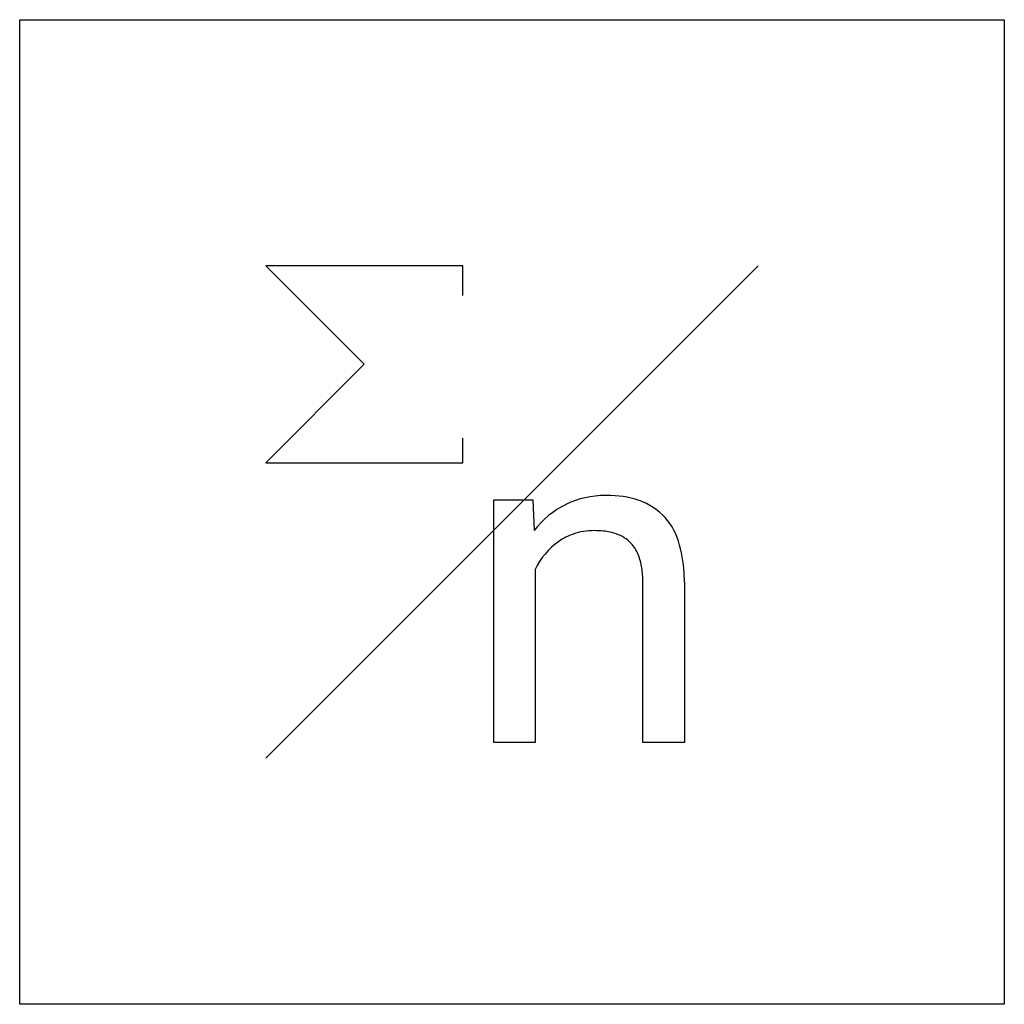
# Model space of a CAD drawing. Extents: x 2.78 to 8.07, y -2.78 to 2.51.
import ezdxf

# ---------------------------------------------------------------- set-up
doc = ezdxf.new("R2010")
doc.units = 0
doc.layers.add('DEFAULT_255_1_850', color=255, linetype='CONTINUOUS')
doc.layers.add('DEFAULT_255_2_778', color=255, linetype='CONTINUOUS')

msp = doc.modelspace()

# ---------------------------------------------------------------- linework, layer by layer
at = {"layer": 'DEFAULT_255_1_850'}
for p, q in [((5.3255, -0.0676), (5.5363, -0.0676)), ((5.3255, -1.3711), (5.3255, -0.0676)), ((5.5363, -0.0676), (5.5435, -0.2314)), ((5.5483, -0.4422), (5.5483, -1.3711)), ((6.1278, -1.3711), (6.1278, -0.5085)), ((6.3507, -0.5097), (6.3507, -1.3711)), ((5.5483, -1.3711), (5.3255, -1.3711)), ((6.3507, -1.3711), (6.1278, -1.3711))]:
    msp.add_line(p, q, dxfattribs=at)
for centre, radius, start, end in [((5.9257, -0.5363), 0.4928, 89.9345, 115.4118), ((5.9338, -0.6532), 0.6098, 89.9974, 90.7084), ((5.9431, -0.5656), 0.5222, 71.6504, 91.0164), ((5.9342, -0.5331), 0.4936, 116.4595, 142.3237), ((5.9966, -0.3884), 0.3372, 13.4488, 70.793), ((5.854, -0.5417), 0.3079, 109.1907, 125.3081), ((5.8634, -0.5761), 0.3435, 89.5083, 108.7921), ((5.8676, -0.6876), 0.455, 83.962, 90.1538), ((5.8851, -0.5402), 0.3066, 70.8746, 84.3179), ((5.9233, -0.4342), 0.1939, 43.7649, 71.2774), ((5.9029, -0.6109), 0.3927, 125.2967, 154.5574), ((5.9138, -0.4378), 0.2033, 22.2261, 42.6537), ((5.6513, -0.4979), 0.699, 1.3249, 15.5954), ((5.8135, -0.4792), 0.3118, 8.7539, 22.2903), ((5.6243, -0.51), 0.5035, 0.1646, 8.9345), ((5.3459, -0.5173), 1.0049, 0.4316, 2.0288)]:
    msp.add_arc(centre, radius, start, end, dxfattribs=at)
at = {"layer": 'DEFAULT_255_2_778'}
for p, q in [((2.7782, 2.5135), (8.0699, 2.5135)), ((2.7782, -2.7782), (2.7782, 2.5135)), ((8.0699, 2.5135), (8.0699, -2.7782)), ((5.1593, 1.1907), (4.101, 1.1907)), ((4.101, 1.1907), (4.6302, 0.6615)), ((6.7469, 1.1906), (4.1011, -1.4552)), ((5.1593, 1.032), (5.1593, 1.1907)), ((4.6302, 0.6615), (4.101, 0.1324)), ((5.1593, 0.1324), (5.1593, 0.2647)), ((4.101, 0.1324), (5.1593, 0.1324)), ((8.0699, -2.7782), (2.7782, -2.7782))]:
    msp.add_line(p, q, dxfattribs=at)

doc.saveas('drawing.dxf')
